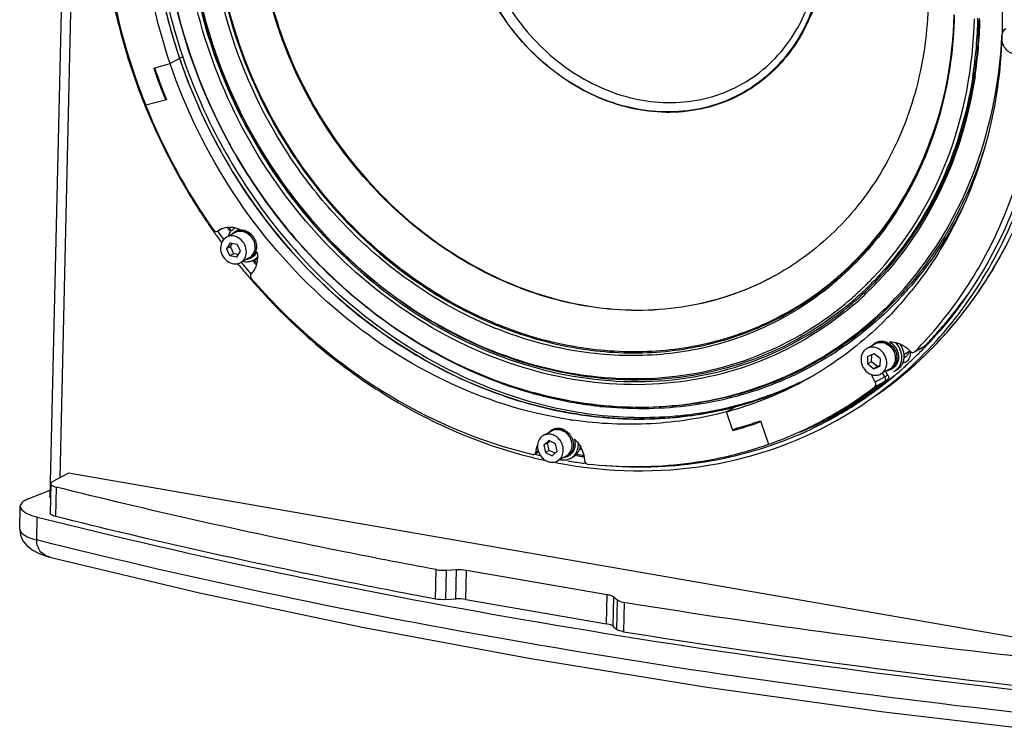
# Model space of a CAD drawing. Units: millimetres. Extents: x -1544 to 950, y -346 to 1569.
# Drawn here: x 283 to 571, y 864 to 1072 of the extents above; entities that cross this region are included whole.
import ezdxf

# ---------------------------------------------------------------- set-up
doc = ezdxf.new("R2010")
doc.units = ezdxf.units.MM
doc.header["$LTSCALE"] = 65.395
doc.layers.get('0').update_dxf_attribs({"linetype": 'CONTINUOUS'})
doc.layers.add('02___PRT_ALL_AXES', color=7, linetype='CONTINUOUS')

msp = doc.modelspace()

# ---------------------------------------------------------------- linework, layer by layer
at = {"color": 7, "linetype": 'Continuous'}
for p, q in [((303.96, 1470.53), (291.6, 932.98)), ((306.52, 1462.69), (294.46, 938.47)), ((330.45, 1061.65), (326.79, 1059.62)), ((321.98, 1058.33), (326.79, 1059.62)), ((325.7, 1049.06), (319.64, 1047.43)), ((325.46, 1048.99), (325.67, 1049.11)), ((325.68, 1049.11), (325.69, 1049.08)), ((325.69, 1049.08), (325.7, 1049.06)), ((341.98, 1011.37), (340.7, 1010.66)), ((342.06, 1011.41), (340.71, 1010.66)), ((339.27, 1010.82), (339.37, 1010.67)), ((340.62, 1010.61), (340.7, 1010.66)), ((340.69, 1010.58), (340.66, 1010.63)), ((340.7, 1010.66), (341.35, 1011.07)), ((345.77, 1010.24), (343.25, 1008.85)), ((344.33, 1007.22), (343.26, 1005.48)), ((344.4, 1006.12), (343.26, 1005.48)), ((343.26, 1005.48), (344.24, 1003.4)), ((344.33, 1007.22), (346.38, 1006.86)), ((344.4, 1006.12), (345.01, 1007.1)), ((345.39, 1004.03), (344.4, 1006.12)), ((347.36, 1004.77), (346.38, 1006.86)), ((345.39, 1004.03), (344.24, 1003.4)), ((346.29, 1003.04), (344.24, 1003.4)), ((346.76, 1003.79), (345.39, 1004.03)), ((346.29, 1003.04), (347.36, 1004.77)), ((349.89, 1002.8), (347.37, 1001.41)), ((346.61, 1001.07), (346.73, 1000.92)), ((351.32, 1002.19), (351.38, 1002.11)), ((349.67, 997.38), (349.71, 997.33)), ((503.99, 997.75), (503.79, 997.64)), ((533.14, 996.53), (533.02, 996.41)), ((533.32, 996.06), (533.5, 996.24)), ((540.84, 991.59), (540.78, 991.53)), ((422.39, 982.06), (422.24, 982.12)), ((533.16, 977.7), (530.64, 976.31)), ((548.29, 977.37), (544.62, 975.34)), ((547.2, 976.74), (544.63, 975.32)), ((547.37, 976.86), (547.2, 976.74)), ((547.2, 976.74), (547.37, 976.86)), ((548.12, 977.24), (547.38, 976.84)), ((547.57, 976.64), (547.43, 976.49)), ((547.92, 977.42), (548.06, 977.56)), ((548.27, 977.37), (548.13, 977.22)), ((530.89, 971.79), (530.94, 974)), ((532.74, 974.79), (530.94, 974)), ((532.04, 972.43), (532.08, 974.5)), ((534.5, 973.38), (532.74, 974.79)), ((541.45, 974.57), (542.92, 975.38)), ((544.45, 975.22), (544.62, 975.34)), ((532.04, 972.43), (530.89, 971.79)), ((530.89, 971.79), (532.64, 970.38)), ((533.79, 971.02), (532.04, 972.43)), ((532.64, 970.38), (534.45, 971.18)), ((533.79, 971.02), (532.64, 970.38)), ((534.45, 971.31), (533.79, 971.02)), ((534.5, 973.38), (534.45, 971.18)), ((536.77, 968.46), (533.1, 966.44)), ((537.27, 970.26), (534.75, 968.87)), ((532.99, 965.11), (536.65, 967.14)), ((536.63, 966.82), (536.79, 966.94)), ((432.93, 963.44), (433.29, 963.34)), ((433.33, 963), (433.25, 963.02)), ((433.38, 963.32), (433.29, 963.34)), ((493.27, 959.85), (489.6, 957.82)), ((491.46, 952.36), (489.6, 957.82)), ((521.72, 957.23), (521.81, 957.28)), ((521.81, 957.28), (521.89, 957.33)), ((522.38, 956.95), (522.13, 956.81)), ((524.4, 958.72), (524.56, 958.81)), ((499.55, 955.19), (501.88, 948.3)), ((438.51, 952.26), (435.99, 950.87)), ((492.6, 952.99), (491.46, 952.36)), ((436.07, 948.06), (437.56, 949.37)), ((437.22, 948.69), (436.07, 948.06)), ((436.07, 948.06), (436.56, 945.84)), ((437.22, 948.69), (437.84, 949.24)), ((437.7, 946.47), (437.22, 948.69)), ((439.53, 948.45), (437.56, 949.37)), ((440.01, 946.23), (439.53, 948.45)), ((434.59, 946.01), (433.44, 945.38)), ((434.48, 946.38), (433.84, 946.03)), ((437.7, 946.47), (436.56, 945.84)), ((436.56, 945.84), (438.52, 944.92)), ((439.39, 945.69), (437.7, 946.47)), ((440.01, 946.23), (438.52, 944.92)), ((439.67, 942.92), (440.04, 942.85)), ((442.62, 944.82), (440.1, 943.43)), ((448.28, 942.7), (447.92, 942.75)), ((297.01, 939.88), (292.3, 937.27)), ((593.84, 888.33), (297.01, 939.88)), ((291.86, 936.75), (291.66, 928.15)), ((285.27, 932.3), (291.64, 934.86)), ((293.4, 935.77), (293.21, 927.18)), ((282.77, 923.48), (282.93, 930.17)), ((287.76, 920.32), (287.91, 927.01)), ((282.77, 923.49), (282.77, 923.48)), ((291.97, 915.17), (291.95, 915.18)), ((404.38, 903.03), (404.58, 911.62)), ((407.44, 902.86), (407.64, 911.45)), ((407.64, 911.45), (410.54, 911.64)), ((410.35, 903.04), (410.54, 911.64)), ((413.29, 902.9), (413.49, 911.49)), ((413.49, 911.49), (454.64, 904.35)), ((407.44, 902.86), (410.35, 903.04)), ((413.29, 902.9), (454.44, 895.75)), ((454.44, 895.75), (454.64, 904.35)), ((456.38, 895.05), (456.58, 903.64)), ((457.58, 902.78), (457.39, 894.18)), ((459.65, 902.06), (459.45, 893.46))]:
    msp.add_line(p, q, dxfattribs=at)
for points in [[(282.77, 923.49), (282.99, 921.69), (283.66, 920.09), (284.8, 918.65), (286.42, 917.38), (288.43, 916.33), (290.79, 915.5), (291.95, 915.18)], [(291.97, 915.17), (335.41, 904.84), (382.97, 894.81), (432.32, 885.65), (483.27, 877.39), (535.63, 870.08), (586.23, 864.05)]]:
    msp.add_lwpolyline(points, dxfattribs=at)
for centre, radius, start, end in [((482.69, 1113.19), 161.76, 193.1894, 198.7689), ((433.2, 1075.85), 129.97, 351.2293, 358.6984), ((434.41, 1075.67), 129.17, 351.2347, 358.735), ((432.53, 1075.45), 131.21, 351.4575, 358.6973), ((485.81, 1114.78), 179.55, 196.9801, 197.2518), ((487.1, 1115.2), 180.9, 197.258, 201.8137), ((485.6, 1114.17), 164.82, 198.7683, 204.2784), ((483.91, 1113.34), 171.03, 198.763, 202.1017), ((483.88, 1113.31), 170.73, 198.7641, 202.0877), ((488.34, 1115.69), 182.23, 201.8093, 202.0252), ((488.53, 1115.76), 182.44, 202.0253, 202.6554), ((487.95, 1115.33), 181.5, 201.972, 215.1016), ((489.53, 1116.21), 183.53, 202.6631, 209.9165), ((487.05, 1114.85), 163.16, 207.6362, 209.1569), ((489.71, 1116.31), 183.74, 209.916, 210.9713), ((489.17, 1115.98), 183.11, 210.9701, 214.9102), ((490.53, 1116.65), 180.63, 215.564, 216.0027), ((490.57, 1116.67), 180.27, 215.6605, 215.9671), ((344.18, 1004.75), 7.07, 76.5241, 77.561), ((488.76, 1115.7), 182.61, 214.9126, 215.0541), ((488.7, 1115.66), 182.54, 215.11, 215.3605), ((488.51, 1115.53), 182.31, 215.3603, 216.395), ((488.19, 1115.35), 180.92, 215.3868, 216.3147), ((347.28, 1007.52), 3.11, 108.4953, 118.9101), ((347.3, 1007.45), 3.19, 98.7877, 108.455), ((347.31, 1007.39), 3.25, 97.2041, 98.8074), ((347.11, 1005.97), 4.5, 358.7333, 7.0334), ((347.24, 1006.03), 4.43, 358.7064, 4.5051), ((347.35, 1006.03), 4.31, 357.7336, 358.6825), ((457.79, 1064.9), 127.74, 327.9596, 333.3516), ((463.14, 1065.18), 89.96, 302.0123, 316.1296), ((486.63, 1114.06), 179.93, 218.9619, 220.4278), ((486.31, 1113.88), 178.53, 218.9981, 220.4366), ((488.6, 1115.14), 178.18, 219.4415, 219.9264), ((488.66, 1115.18), 177.85, 219.4777, 219.8309), ((486.26, 1113.74), 179.43, 220.4492, 220.7561), ((462.06, 1064.22), 97.33, 316.0451, 316.3612), ((461.03, 1062.91), 123.95, 324.6584, 327.9459), ((462.55, 1063.73), 96.63, 313.6599, 314.2943), ((463.14, 1063.76), 97.06, 313.3768, 314.0085), ((462.4, 1063.89), 96.85, 314.2944, 315.149), ((463.16, 1063.7), 97.46, 313.3856, 314.355), ((463.04, 1063.87), 97.2, 314.0084, 314.3496), ((462.95, 1063.96), 97.33, 314.3497, 314.8599), ((462.22, 1064.07), 97.11, 315.149, 316.0452), ((463, 1063.85), 97.68, 314.3548, 314.8632), ((462.77, 1064.14), 97.58, 314.8602, 316.0454), ((462.58, 1063.52), 98.27, 314.6528, 315.1582), ((462.82, 1064.03), 97.93, 314.8635, 316.0454), ((462.36, 1063.73), 98.57, 315.1587, 316.5229), ((463.25, 1062.81), 97.3, 309.3701, 313.6933), ((462.94, 1063.31), 96.06, 310.2713, 313.6623), ((463.53, 1063.34), 96.48, 310.0038, 313.3793), ((463.58, 1063.24), 96.83, 310.0246, 313.3879), ((462.73, 1063.36), 98.05, 313.6896, 314.653), ((463.37, 1063.28), 105.55, 317.2213, 318.7795), ((459.09, 1061.47), 108.72, 319.4415, 321.0147), ((462.18, 1061.11), 119.82, 319.8934, 324.6256), ((463.3, 1061.29), 121.15, 319.5804, 324.6634), ((463.97, 1064.03), 88.54, 299.392, 301.9543), ((464.09, 1062.67), 95.61, 308.5004, 309.01), ((463.95, 1062.84), 95.83, 309.0102, 310.0008), ((463.34, 1062.86), 95.46, 309.6885, 310.2681), ((464.01, 1062.74), 96.18, 309.0346, 310.0216), ((464.02, 1063.94), 88.44, 299.0721, 299.3915), ((463.94, 1063.83), 88.62, 299.1553, 299.474), ((463.51, 1063.45), 89.04, 299.5354, 299.8528), ((464.15, 1062.57), 95.96, 308.5266, 309.0344), ((463.73, 1062.24), 96.55, 308.8586, 309.3647), ((465.9, 1090.88), 117.2, 247.5182, 247.6895), ((465.78, 1090.61), 116.9, 247.6894, 248.1291), ((466.36, 1091.29), 116.81, 247.3773, 247.555), ((466.24, 1091.01), 116.5, 247.5549, 247.9964), ((466.32, 1091.09), 116.3, 247.5351, 247.9774), ((463.9, 1059.69), 117.59, 317.046, 319.8851), ((465.44, 1059.49), 118.35, 315.8913, 319.5716), ((464.81, 1058.85), 116.35, 315.5845, 317.0435), ((464.79, 1058.87), 116.38, 315.6845, 317.0434), ((534.75, 974.41), 3.71, 80.1484, 81.2818), ((534.68, 974.44), 3.66, 79.1013, 80.1479), ((534.66, 974.32), 3.78, 73.5478, 79.0771), ((534.73, 974.29), 3.82, 73.5762, 80.1168), ((466.78, 1058.2), 116.5, 310.9357, 315.8922), ((465.21, 1058.46), 115.79, 315.1975, 315.5836), ((463.46, 1057.84), 116.91, 316.0066, 316.4021), ((463.16, 1058.13), 117.33, 316.5056, 317.8606), ((541.29, 976.57), 2.71, 273.9195, 275.4788), ((541.29, 976.55), 2.69, 275.4802, 276.3045), ((541.3, 976.51), 2.64, 276.2805, 288.0722), ((540.4, 975.93), 2.57, 298.9604, 311.9153), ((539.54, 974.79), 3.8, 9.9367, 12.8141), ((539.62, 974.8), 3.72, 6.1499, 9.9412), ((464.14, 1057.17), 115.95, 313.3662, 314.4045), ((463.77, 1057.54), 116.48, 314.4049, 315.9056), ((535.71, 973.04), 3.19, 309.4505, 319.025), ((535.67, 973.08), 3.25, 319.0057, 320.724), ((464.77, 1056.48), 115.02, 310.7208, 312.508), ((541.28, 974.96), 2.69, 268.2992, 276.2302), ((540.42, 975.9), 2.53, 294.0776, 298.9207), ((540.77, 974.44), 2.46, 298.9579, 306.1375), ((464.49, 1056.79), 115.44, 312.5071, 312.809), ((464.37, 1056.92), 115.62, 312.809, 313.366), ((466.74, 1059.27), 102.89, 296.6051, 298.127), ((463.07, 1057.23), 102.88, 298.9354, 302.2782), ((540.85, 971.74), 9.39, 198.9887, 214.3587), ((468.03, 1056.76), 114.6, 304.6767, 310.931), ((543.61, 973.26), 9.4, 206.2133, 214.3612), ((465.31, 1055.86), 114.19, 308.2779, 310.7212), ((544.53, 973.77), 9.4, 206.209, 214.3599), ((535.77, 972.98), 3.11, 298.9553, 309.4113), ((467.99, 1057.09), 113.4, 307.7761, 308.5209), ((462.77, 1057.88), 103.6, 286.7247, 298.9083), ((466.29, 1060.3), 104.01, 285.0331, 296.5727), ((465.42, 1059.67), 103.88, 285.5965, 297.1574), ((465.73, 1058.95), 103.1, 292.5251, 297.1854), ((465.83, 1058.76), 102.89, 297.1876, 297.6774), ((467.17, 1056.21), 112.81, 303.8086, 307.4309), ((468.13, 1056.67), 112.74, 303.2775, 306.9016), ((468.28, 1056.71), 112.92, 303.1985, 306.8218), ((465.64, 1055.44), 113.67, 306.0207, 308.2768), ((467.11, 1056.29), 112.91, 305.8414, 307.4303), ((468, 1056.83), 112.95, 306.9009, 307.4302), ((468.11, 1056.94), 113.22, 306.8208, 307.2478), ((468.05, 1057.01), 113.3, 307.3495, 307.776), ((466.65, 1083.94), 125.45, 254.3874, 254.5558), ((465.3, 1060.04), 104.27, 285.6025, 292.5126), ((464.57, 1054.48), 112.55, 302.0035, 305.4002), ((467.45, 1055.8), 112.31, 300.4061, 303.8078), ((468.4, 1056.26), 112.25, 299.8707, 303.2764), ((464.38, 1054.75), 112.89, 305.3997, 307.4304), ((467.24, 1056.12), 112.7, 303.8075, 305.8415), ((465.82, 1055.2), 113.37, 304.668, 306.0202), ((465.97, 1054.92), 114.25, 304.6681, 306.0493), ((465.95, 1061.48), 105.25, 284.5049, 285.0454), ((465.08, 1060.79), 105.05, 285.0455, 285.609), ((468.57, 1056.26), 112.39, 299.8765, 303.1973), ((468.48, 1056.13), 112.61, 299.9007, 303.2958), ((466.01, 1054.91), 113.02, 301.2717, 304.6687), ((464.93, 1075.07), 116.4, 263.8574, 264.0694), ((464.58, 1062.87), 107.19, 277.6806, 285.0155), ((462.36, 1059.16), 104.94, 285.0451, 286.7378), ((464.8, 1054.12), 112.13, 298.933, 300.5383), ((468.6, 1056.23), 112.35, 296.7155, 298.2162), ((468.51, 1056.08), 112.56, 296.7858, 298.3831), ((466.22, 1054.58), 112.63, 298.1671, 299.76), ((464.79, 1054.13), 112.13, 300.5383, 301.0734), ((467.55, 1055.64), 112.12, 298.933, 299.468), ((468.65, 1056.14), 112.24, 298.316, 298.8489), ((468.56, 1055.99), 112.45, 298.3833, 298.9151), ((466.25, 1054.53), 112.57, 299.9088, 300.3394), ((464.79, 1054.13), 112.14, 301.0734, 301.4076), ((467.55, 1055.64), 112.12, 299.4677, 300.4045), ((468.46, 1056.15), 112.12, 298.933, 299.8693), ((468.68, 1056.08), 112.18, 298.8488, 299.7818), ((468.59, 1055.93), 112.39, 298.9151, 299.899), ((466.2, 1054.62), 112.67, 300.3395, 301.2701), ((464.76, 1054.18), 112.2, 301.4077, 302.0019), ((461.84, 1074.72), 120.61, 261.4104, 261.8469), ((463.19, 1057.56), 108.93, 285.0415, 289.5515), ((463.22, 1057.39), 108.46, 286.6653, 289.5643), ((465.87, 1055.32), 113.44, 288.6026, 298.1496), ((464.6, 1054.53), 112.58, 290.9331, 298.9221), ((468.33, 1056.46), 112.98, 292.1332, 295.0022), ((468.44, 1056.23), 112.73, 295.0029, 296.7857), ((440, 949.55), 3.1, 110.4038, 118.9229), ((440.02, 949.5), 3.15, 102.4349, 110.3809), ((440.03, 949.44), 3.21, 99.3332, 102.4427), ((439.45, 947.94), 4.89, 37.9951, 41.6593), ((439.58, 948.01), 4.82, 38.3577, 40.2087), ((439.44, 947.93), 4.89, 37.7737, 37.9962), ((439.57, 948.01), 4.82, 37.9963, 38.3579), ((463.02, 1058.07), 109.17, 285.0464, 286.6662), ((464.39, 1055.07), 113.16, 289.3515, 290.934), ((465.75, 1078.84), 137.27, 256.4449, 257.0465), ((467.25, 1075.8), 132.56, 260.6248, 261.5634), ((467.35, 1075.92), 132.32, 260.682, 261.4776), ((445.24, 948.78), 2.48, 298.9354, 305.5355), ((445.79, 949.1), 2.5, 286.9393, 290.8041), ((445.21, 948.82), 2.53, 305.5743, 317.9903), ((465.06, 1057.83), 116.08, 276.8116, 288.5843), ((465.89, 1078.65), 138.23, 256.0729, 257.6138), ((465.03, 1074.3), 133.8, 259.2362, 263.0287), ((464.96, 1074.84), 133.19, 260.5697, 260.873), ((464.79, 1073.74), 132.08, 260.871, 262.6616), ((464.23, 1068.09), 126.4, 264.8493, 270.9723), ((464.27, 1063.9), 122.21, 270.9885, 274.8577), ((464.42, 1061.99), 120.29, 274.864, 276.8797), ((292.02, 933.09), 0.439, 173.0908, 178.7879), ((613.41, 1084.02), 239.02, 228.9943, 229.3128), ((863.48, 3426.63), 2556.66, 260.91193, 263.73385), ((613.21, 1075.42), 239.02, 228.9943, 229.3128), ((863.28, 3418.03), 2556.66, 260.91193, 263.73385)]:
    msp.add_arc(centre, radius, start, end, dxfattribs=at)
for points, knots in [([(375.77, 1215.18), (369.98, 1211.75), (358.99, 1203.66), (345.05, 1188.47), (333.99, 1170.62), (323.36, 1143.65), (318.86, 1105.9), (324.58, 1075.75), (329.54, 1061.14)], [0, 0, 0, 0, 0.116458, 0.23428, 0.354456, 0.477665, 0.733208, 1, 1, 1, 1]), ([(322.06, 1115.13), (321.96, 1110.67), (322.37, 1092.56), (326.07, 1074.56), (330.45, 1061.65)], [0, 0, 0, 0, 0.246444, 1, 1, 1, 1]), ([(326.79, 1059.62), (325.3, 1064.01), (320.17, 1081.51), (318.05, 1099.92), (318.4, 1113.51)], [0, 0, 0, 0, 0.254055, 1, 1, 1, 1]), ([(342.51, 1039.16), (336.43, 1050.78), (327.13, 1075.28), (324.12, 1101.36), (324.37, 1114.16)], [0, 0, 0, 0, 0.505792, 1, 1, 1, 1]), ([(324.53, 1114.16), (324.15, 1097.63), (329.28, 1063.88), (348.45, 1025.87), (370.26, 1000.09), (395.16, 978.75), (417.52, 967.68), (432.93, 963.44)], [0, 0, 0, 0, 0.250023, 0.505462, 0.632877, 0.758417, 1, 1, 1, 1]), ([(524.3, 987.06), (515.92, 980.3), (496.53, 969.48), (463.34, 963.91), (429.03, 969.25), (396.48, 984.8), (368.25, 1009.13), (346.52, 1040.25), (332.98, 1075.62), (330.11, 1100.69), (330.4, 1112.99)], [0, 0, 0, 0, 0.113579, 0.228862, 0.348651, 0.474076, 0.6044, 0.737439, 0.870263, 1, 1, 1, 1]), ([(331.44, 1113.13), (331.16, 1100.92), (334, 1076.03), (347.41, 1040.91), (368.95, 1009.99), (396.93, 985.78), (429.21, 970.25), (463.26, 964.83), (496.24, 970.21), (515.55, 980.84), (523.92, 987.5)], [0, 0, 0, 0, 0.129708, 0.2625, 0.395521, 0.525851, 0.651305, 0.771135, 0.886443, 1, 1, 1, 1]), ([(523.61, 987.85), (515.27, 981.22), (496.03, 970.63), (463.17, 965.29), (429.24, 970.7), (397.09, 986.18), (369.21, 1010.31), (347.76, 1041.11), (334.4, 1076.1), (331.58, 1100.89), (331.86, 1113.05)], [0, 0, 0, 0, 0.113555, 0.228865, 0.348698, 0.474155, 0.604485, 0.737504, 0.870295, 1, 1, 1, 1]), ([(332.02, 1112.7), (331.73, 1100.51), (334.59, 1075.65), (348.09, 1040.61), (369.73, 1009.84), (397.82, 985.86), (430.16, 970.67), (464.2, 965.69), (497.02, 971.59), (516.08, 982.58), (524.3, 989.4)], [0, 0, 0, 0, 0.12981, 0.26271, 0.395794, 0.526104, 0.651453, 0.77114, 0.886363, 1, 1, 1, 1]), ([(518.3, 1093.72), (518.13, 1086.55), (515.31, 1072.49), (503.09, 1055.18), (484.68, 1045.32), (463.44, 1044.73), (442.95, 1053.01), (426.05, 1068.56), (414.96, 1089.04), (412.43, 1104.51), (412.6, 1112.08)], [0, 0, 0, 0, 0.124974, 0.242764, 0.357588, 0.475713, 0.601136, 0.733329, 0.868107, 1, 1, 1, 1]), ([(415.6, 1112.12), (415.43, 1104.87), (417.85, 1090.05), (428.47, 1070.43), (444.67, 1055.53), (464.3, 1047.6), (484.64, 1048.17), (502.28, 1057.61), (513.99, 1074.19), (516.69, 1087.67), (516.85, 1094.54)], [0, 0, 0, 0, 0.131893, 0.266671, 0.398864, 0.524287, 0.642412, 0.757236, 0.875026, 1, 1, 1, 1]), ([(421.08, 982.59), (408.91, 987.63), (391.62, 998.48), (372.55, 1017.48), (356.07, 1039.52), (341.75, 1070.95), (337.99, 1098.34), (338.3, 1111.77)], [0, 0, 0, 0, 0.243842, 0.369784, 0.497128, 0.751502, 1, 1, 1, 1]), ([(339.29, 1111.95), (338.98, 1098.62), (342.71, 1071.4), (356.91, 1040.16), (373.26, 1018.24), (392.18, 999.33), (409.34, 988.51), (421.43, 983.47)], [0, 0, 0, 0, 0.248469, 0.502816, 0.630155, 0.756104, 1, 1, 1, 1]), ([(421.88, 983.62), (409.78, 988.62), (392.6, 999.4), (373.64, 1018.28), (357.26, 1040.18), (343.03, 1071.41), (339.29, 1098.64), (339.6, 1111.98)], [0, 0, 0, 0, 0.243836, 0.369777, 0.497121, 0.751498, 1, 1, 1, 1]), ([(503.79, 997.64), (496.32, 993.51), (479.73, 987.56), (452.96, 986.74), (426.15, 993.85), (392.68, 1013.17), (360.77, 1052.31), (351.47, 1092.08), (351.91, 1111.57)], [0, 0, 0, 0, 0.113684, 0.230284, 0.351715, 0.478378, 0.740271, 1, 1, 1, 1]), ([(352.11, 1111.68), (351.66, 1092.21), (360.95, 1052.48), (392.79, 1013.36), (426.2, 994.02), (452.98, 986.88), (479.72, 987.64), (496.32, 993.54), (503.79, 997.64)], [0, 0, 0, 0, 0.259697, 0.521579, 0.648251, 0.769701, 0.886316, 1, 1, 1, 1]), ([(518.04, 1093.7), (517.88, 1086.55), (515.06, 1072.52), (502.88, 1055.27), (484.52, 1045.44), (463.35, 1044.85), (442.92, 1053.1), (426.07, 1068.61), (415.01, 1089.03), (412.49, 1104.45), (412.66, 1112)], [0, 0, 0, 0, 0.124974, 0.242764, 0.357588, 0.475713, 0.601136, 0.733329, 0.868107, 1, 1, 1, 1]), ([(306.6, 1106.4), (306.74, 1102.72), (307.78, 1087.83), (310.81, 1073.09), (314.09, 1062.35)], [0, 0, 0, 0, 0.247425, 1, 1, 1, 1]), ([(307.06, 1106.38), (307.21, 1101.4), (308.76, 1081.3), (313.96, 1061.5), (319.64, 1047.43)], [0, 0, 0, 0, 0.246879, 1, 1, 1, 1]), ([(567.1, 1103.3), (569.13, 1093.35), (571.27, 1073.3), (568.33, 1043.7), (559.34, 1016.33), (549.39, 1000.22), (543.6, 993.07)], [0, 0, 0, 0, 0.262205, 0.516682, 0.762399, 1, 1, 1, 1]), ([(548.58, 1077.42), (548.39, 1069.07), (546.19, 1052.64), (537.2, 1029.93), (523.06, 1010.91), (510.63, 1001.45), (503.99, 997.75)], [0, 0, 0, 0, 0.263003, 0.516054, 0.760532, 1, 1, 1, 1]), ([(556.22, 1073.92), (556.01, 1064.77), (553.62, 1046.77), (543.89, 1021.85), (528.56, 1000.9), (515.07, 990.37), (507.83, 986.22)], [0, 0, 0, 0, 0.262915, 0.515998, 0.760551, 1, 1, 1, 1]), ([(556.11, 1073.93), (555.76, 1060.62), (550.88, 1034.56), (536.73, 1011.92), (527.99, 1002.84)], [0, 0, 0, 0, 0.513676, 1, 1, 1, 1]), ([(532.5, 997.05), (541.75, 1006.75), (556.68, 1030.88), (561.76, 1058.6), (562.09, 1072.75)], [0, 0, 0, 0, 0.486305, 1, 1, 1, 1]), ([(537.87, 1014.7), (543.63, 1023.12), (552.71, 1042.33), (555.94, 1063.25), (556.22, 1073.92)], [0, 0, 0, 0, 0.488838, 1, 1, 1, 1]), ([(533.23, 962.52), (541.35, 968.14), (556.37, 981.73), (573.27, 1007.37), (583.99, 1037.1), (586.67, 1058.35), (586.93, 1069.14)], [0, 0, 0, 0, 0.239749, 0.4849, 0.73802, 1, 1, 1, 1]), ([(571.21, 1069.89), (570.87, 1069.59), (570.3, 1068.8), (569.96, 1067.37), (570.13, 1065.85), (570.78, 1064.42), (571.83, 1063.27), (573.15, 1062.55), (574.58, 1062.35), (575.48, 1062.62), (575.87, 1062.83)], [0, 0, 0, 0, 0.117026, 0.240678, 0.371073, 0.505013, 0.637723, 0.764965, 0.885035, 1, 1, 1, 1]), ([(540.08, 992.21), (549.15, 1002.1), (563.89, 1026.19), (569.46, 1053.72), (570.17, 1067.82)], [0, 0, 0, 0, 0.487167, 1, 1, 1, 1]), ([(329.54, 1061.14), (335.46, 1043.69), (348.91, 1018.82), (373.85, 991.9), (395.36, 975.51), (418.88, 963.59), (443.53, 956.6), (468.38, 954.84), (484.6, 957.26), (492.35, 959.34)], [0, 0, 0, 0, 0.263077, 0.393831, 0.522092, 0.646973, 0.768055, 0.885483, 1, 1, 1, 1]), ([(330.45, 1061.65), (336.35, 1044.29), (349.7, 1019.54), (374.45, 992.7), (395.81, 976.32), (419.17, 964.35), (443.68, 957.25), (468.4, 955.32), (484.58, 957.59), (492.31, 959.59)], [0, 0, 0, 0, 0.262959, 0.393673, 0.521924, 0.646829, 0.767961, 0.885445, 1, 1, 1, 1]), ([(533.2, 962.55), (540.56, 967.9), (554.18, 980.56), (569.85, 1004), (580.35, 1031.01), (583.57, 1050.36), (584.27, 1060.23)], [0, 0, 0, 0, 0.240296, 0.485774, 0.738694, 1, 1, 1, 1]), ([(583.27, 1061.4), (582.28, 1046.11), (575.91, 1016.33), (559.94, 990.22), (550.16, 979.41)], [0, 0, 0, 0, 0.512406, 1, 1, 1, 1]), ([(443.82, 955.46), (430.98, 957.4), (405.23, 965.67), (371.31, 988.78), (343.85, 1020.72), (331.32, 1046.27), (326.79, 1059.62)], [0, 0, 0, 0, 0.23757, 0.486041, 0.742059, 1, 1, 1, 1]), ([(544.62, 975.34), (549.88, 980.64), (559.5, 992.41), (574.37, 1019.64), (579.91, 1043.02), (581.14, 1058.78)], [0, 0, 0, 0, 0.241541, 0.488369, 1, 1, 1, 1]), ([(561.65, 1056.03), (559.9, 1044.8), (553.45, 1023.13), (540.68, 1004.38), (533.14, 996.53)], [0, 0, 0, 0, 0.51075, 1, 1, 1, 1]), ([(533.5, 996.24), (541.06, 1004.13), (553.87, 1022.96), (560.33, 1044.71), (562.07, 1055.99)], [0, 0, 0, 0, 0.489242, 1, 1, 1, 1]), ([(562.28, 1055.96), (560.57, 1044.65), (554.18, 1022.81), (541.43, 1003.86), (533.89, 995.91)], [0, 0, 0, 0, 0.510763, 1, 1, 1, 1]), ([(478.91, 956.64), (472.01, 955.71), (457.83, 955.17), (429.13, 959.35), (394.1, 974.45), (358.9, 1005.15), (341.85, 1031.99), (335.35, 1046.4)], [0, 0, 0, 0, 0.11566, 0.23415, 0.479974, 0.737192, 1, 1, 1, 1]), ([(432.89, 963.12), (414.66, 968.22), (379.47, 987.29), (354.23, 1018.03), (344.57, 1035.35)], [0, 0, 0, 0, 0.488222, 1, 1, 1, 1]), ([(564.94, 1034.7), (562.41, 1026.71), (555.79, 1011.4), (545.97, 997.9), (540.44, 991.92)], [0, 0, 0, 0, 0.50716, 1, 1, 1, 1]), ([(558.84, 1017.97), (557.75, 1015.76), (553.2, 1007.18), (547.54, 999.18), (542.76, 993.72)], [0, 0, 0, 0, 0.25331, 1, 1, 1, 1]), ([(507.54, 986.68), (513.53, 990.07), (524.83, 998.32), (533.93, 1008.94), (537.87, 1014.7)], [0, 0, 0, 0, 0.496342, 1, 1, 1, 1]), ([(341.35, 1011.08), (341.99, 1011.43), (343.44, 1011.9), (344.96, 1011.81), (345.7, 1011.65)], [0, 0, 0, 0, 0.491498, 1, 1, 1, 1]), ([(339.46, 1010.97), (339.59, 1010.78), (339.96, 1010.48), (340.44, 1010.51), (340.62, 1010.61)], [0, 0, 0, 0, 0.526378, 1, 1, 1, 1]), ([(343.25, 1008.85), (342.74, 1008.56), (341.84, 1007.64), (341.55, 1006.41), (341.53, 1005.78)], [0, 0, 0, 0, 0.483375, 1, 1, 1, 1]), ([(349.09, 1004.47), (349.1, 1005.22), (348.74, 1006.75), (347.31, 1008.52), (345.57, 1009.28), (344.18, 1009.23), (343.54, 1009.01), (343.25, 1008.85)], [0, 0, 0, 0, 0.260299, 0.522767, 0.769213, 0.886067, 1, 1, 1, 1]), ([(348.27, 1010.54), (347.85, 1010.64), (346.98, 1010.71), (346.14, 1010.44), (345.77, 1010.24)], [0, 0, 0, 0, 0.506511, 1, 1, 1, 1]), ([(346.9, 1010.61), (347.03, 1010.62), (347.53, 1010.66), (348.05, 1010.58), (348.41, 1010.46)], [0, 0, 0, 0, 0.24531, 1, 1, 1, 1]), ([(351.65, 1006.38), (351.58, 1007.32), (350.83, 1009.18), (349.17, 1010.31), (348.27, 1010.54)], [0, 0, 0, 0, 0.507258, 1, 1, 1, 1]), ([(348.41, 1010.46), (349.23, 1010.2), (350.74, 1009.1), (351.47, 1007.4), (351.57, 1006.52)], [0, 0, 0, 0, 0.491734, 1, 1, 1, 1]), ([(341.53, 1005.78), (341.52, 1005.04), (341.88, 1003.51), (343.31, 1001.73), (345.05, 1000.98), (346.44, 1001.02), (347.08, 1001.25), (347.37, 1001.41)], [0, 0, 0, 0, 0.260299, 0.522767, 0.769213, 0.886067, 1, 1, 1, 1]), ([(351.61, 1005.87), (351.59, 1005.24), (351.3, 1004.01), (350.4, 1003.09), (349.89, 1002.8)], [0, 0, 0, 0, 0.516625, 1, 1, 1, 1]), ([(349.89, 1002.8), (350.41, 1003.09), (351.32, 1004), (351.64, 1005.24), (351.66, 1005.86)], [0, 0, 0, 0, 0.488241, 1, 1, 1, 1]), ([(347.37, 1001.41), (347.88, 1001.69), (348.78, 1002.61), (349.07, 1003.85), (349.09, 1004.47)], [0, 0, 0, 0, 0.483375, 1, 1, 1, 1]), ([(352.32, 1002.75), (352.29, 1001.89), (351.97, 1000.2), (351.05, 998.74), (350.48, 998.15)], [0, 0, 0, 0, 0.513473, 1, 1, 1, 1]), ([(350.33, 997.91), (350.21, 997.65), (350.25, 997.2), (350.47, 996.87), (350.53, 996.8)], [0, 0, 0, 0, 0.737339, 1, 1, 1, 1]), ([(350.34, 996.6), (361.3, 983.89), (386.37, 961.86), (417.02, 948.34), (432.62, 944.48)], [0, 0, 0, 0, 0.511044, 1, 1, 1, 1]), ([(350.53, 996.8), (361.5, 984.13), (386.6, 962.25), (417.3, 949), (432.88, 945.31)], [0, 0, 0, 0, 0.511248, 1, 1, 1, 1]), ([(432.93, 963.44), (442.61, 960.78), (462.38, 957.84), (491.8, 961.38), (518.66, 972.81), (533.61, 985.16), (540.08, 992.21)], [0, 0, 0, 0, 0.258353, 0.508277, 0.753748, 1, 1, 1, 1]), ([(540.44, 991.92), (533.96, 984.9), (519, 972.61), (492.16, 961.25), (462.78, 957.74), (443.04, 960.67), (433.38, 963.32)], [0, 0, 0, 0, 0.24622, 0.491708, 0.741654, 1, 1, 1, 1]), ([(540.78, 991.53), (535.32, 985.64), (523.04, 975.12), (501.39, 964.13), (477.55, 958.49), (461.1, 958.44), (452.9, 959.29)], [0, 0, 0, 0, 0.24837, 0.495411, 0.744867, 1, 1, 1, 1]), ([(541.69, 990.78), (539.97, 988.77), (532.88, 981.07), (524.64, 974.43), (518.02, 970.25)], [0, 0, 0, 0, 0.25211, 1, 1, 1, 1]), ([(507.4, 985.97), (501.23, 982.48), (487.9, 976.91), (466.31, 973.48), (443.99, 975.01), (429.47, 979.23), (422.39, 982.06)], [0, 0, 0, 0, 0.242147, 0.487771, 0.739815, 1, 1, 1, 1]), ([(422.59, 982.99), (429.62, 980.16), (444.04, 975.91), (466.21, 974.27), (487.68, 977.57), (500.96, 983.01), (507.11, 986.44)], [0, 0, 0, 0, 0.260222, 0.512304, 0.757929, 1, 1, 1, 1]), ([(506.99, 986.64), (500.85, 983.23), (487.6, 977.82), (466.19, 974.56), (444.09, 976.2), (429.71, 980.44), (422.71, 983.28)], [0, 0, 0, 0, 0.242062, 0.487692, 0.739779, 1, 1, 1, 1]), ([(532.79, 976.65), (532.42, 976.71), (531.67, 976.73), (530.95, 976.48), (530.64, 976.31)], [0, 0, 0, 0, 0.5076, 1, 1, 1, 1]), ([(534.75, 968.87), (535.08, 969.05), (535.7, 969.57), (536.3, 970.63), (536.53, 971.88), (536.34, 973.63), (535.42, 975.24), (534.01, 976.29), (533.2, 976.58), (532.79, 976.65)], [0, 0, 0, 0, 0.113936, 0.231757, 0.355578, 0.485058, 0.747921, 0.876864, 1, 1, 1, 1]), ([(535.31, 978.07), (534.94, 978.12), (534.19, 978.13), (533.48, 977.88), (533.16, 977.7)], [0, 0, 0, 0, 0.505014, 1, 1, 1, 1]), ([(533.16, 977.7), (533.48, 977.88), (534.19, 978.12), (534.94, 978.11), (535.31, 978.04)], [0, 0, 0, 0, 0.492399, 1, 1, 1, 1]), ([(535.73, 977.94), (536.4, 977.74), (537.68, 976.95), (538.67, 975.37), (539, 973.94), (539, 972.87), (538.74, 971.86), (538.39, 971.28), (538.18, 971.03)], [0, 0, 0, 0, 0.248638, 0.508581, 0.637945, 0.763516, 0.884156, 1, 1, 1, 1]), ([(537.27, 970.26), (537.6, 970.45), (538.21, 970.94), (538.82, 971.95), (539.09, 973.14), (539.02, 974.38), (538.6, 975.59), (537.68, 976.98), (536.59, 977.73), (535.81, 977.96)], [0, 0, 0, 0, 0.116706, 0.235922, 0.359288, 0.48695, 0.617514, 0.748561, 1, 1, 1, 1]), ([(537.25, 978.22), (537.5, 978.23), (538.53, 978.23), (539.55, 977.99), (540.26, 977.7)], [0, 0, 0, 0, 0.244718, 1, 1, 1, 1]), ([(540.26, 977.7), (540.55, 977.58), (541.71, 977.03), (542.73, 976.19), (543.37, 975.47)], [0, 0, 0, 0, 0.244665, 1, 1, 1, 1]), ([(530.64, 976.31), (530.3, 976.12), (529.69, 975.61), (529.09, 974.55), (528.86, 973.3), (529.05, 971.55), (529.97, 969.94), (531.38, 968.89), (532.19, 968.6), (532.6, 968.53)], [0, 0, 0, 0, 0.113936, 0.231757, 0.355578, 0.485058, 0.747921, 0.876864, 1, 1, 1, 1]), ([(543.32, 975.2), (543.35, 974.93), (543.36, 973.92), (542.82, 972.89), (542.22, 972.45)], [0, 0, 0, 0, 0.268894, 1, 1, 1, 1]), ([(543.61, 975.27), (543.68, 975.23), (543.94, 975.1), (544.27, 975.11), (544.45, 975.22)], [0, 0, 0, 0, 0.267854, 1, 1, 1, 1]), ([(532.6, 968.53), (532.97, 968.47), (533.72, 968.45), (534.43, 968.69), (534.75, 968.87)], [0, 0, 0, 0, 0.5076, 1, 1, 1, 1]), ([(536.77, 968.46), (536.91, 968.26), (537.06, 967.76), (536.83, 967.28), (536.65, 967.14)], [0, 0, 0, 0, 0.526459, 1, 1, 1, 1]), ([(532.99, 965.11), (533.17, 965.25), (533.4, 965.74), (533.24, 966.23), (533.1, 966.44)], [0, 0, 0, 0, 0.473541, 1, 1, 1, 1]), ([(535.85, 967.96), (535.99, 967.75), (536.15, 967.26), (535.92, 966.77), (535.74, 966.63)], [0, 0, 0, 0, 0.526459, 1, 1, 1, 1]), ([(452.47, 959.34), (450.87, 959.51), (444.42, 960.34), (438.05, 961.7), (433.33, 963)], [0, 0, 0, 0, 0.24782, 1, 1, 1, 1]), ([(448.79, 941.49), (463.18, 939.73), (492.47, 941), (519.34, 952.92), (530.96, 960.96)], [0, 0, 0, 0, 0.506484, 1, 1, 1, 1]), ([(489.6, 957.82), (482.41, 955.89), (467.42, 953.52), (452.27, 954.24), (444.73, 955.32)], [0, 0, 0, 0, 0.494309, 1, 1, 1, 1]), ([(435.99, 950.87), (435.52, 950.61), (434.7, 949.81), (434.16, 948.15), (434.35, 946.34), (434.93, 945.23), (435.31, 944.74)], [0, 0, 0, 0, 0.229778, 0.473104, 0.732711, 1, 1, 1, 1]), ([(440.78, 949.55), (440.48, 949.93), (439.79, 950.59), (438.53, 951.2), (437.19, 951.33), (436.35, 951.07), (435.99, 950.87)], [0, 0, 0, 0, 0.267768, 0.52401, 0.76664, 1, 1, 1, 1]), ([(443.25, 951.12), (442.96, 951.47), (442.26, 952.08), (441.02, 952.63), (439.7, 952.73), (438.87, 952.46), (438.51, 952.26)], [0, 0, 0, 0, 0.263189, 0.517345, 0.76177, 1, 1, 1, 1]), ([(439.51, 952.61), (440.14, 952.71), (441.53, 952.52), (442.64, 951.7), (443.1, 951.19)], [0, 0, 0, 0, 0.480711, 1, 1, 1, 1]), ([(442.62, 944.82), (443.1, 945.08), (443.94, 945.89), (444.49, 947.57), (444.32, 949.39), (443.75, 950.49), (443.37, 950.97)], [0, 0, 0, 0, 0.234885, 0.479556, 0.7367, 1, 1, 1, 1]), ([(443.31, 950.93), (443.69, 950.44), (444.26, 949.34), (444.44, 947.53), (443.9, 945.87), (443.08, 945.08), (442.62, 944.82)], [0, 0, 0, 0, 0.267328, 0.526892, 0.770193, 1, 1, 1, 1]), ([(440.1, 943.43), (440.56, 943.68), (441.39, 944.48), (441.92, 946.15), (441.73, 947.96), (441.16, 949.07), (440.78, 949.55)], [0, 0, 0, 0, 0.229778, 0.473104, 0.732711, 1, 1, 1, 1]), ([(448.94, 942.52), (457.92, 941.53), (475.94, 941.43), (493.55, 945.38), (501.88, 948.3)], [0, 0, 0, 0, 0.505662, 1, 1, 1, 1]), ([(446.78, 947.71), (446.96, 947.39), (447.62, 946.1), (447.97, 944.65), (448.02, 943.56)], [0, 0, 0, 0, 0.253706, 1, 1, 1, 1]), ([(435.31, 944.74), (435.6, 944.36), (436.29, 943.7), (437.55, 943.1), (438.89, 942.97), (439.73, 943.22), (440.1, 943.43)], [0, 0, 0, 0, 0.267768, 0.52401, 0.76664, 1, 1, 1, 1]), ([(448.02, 943.56), (448.03, 943.31), (448.23, 942.82), (448.7, 942.55), (448.94, 942.52)], [0, 0, 0, 0, 0.512219, 1, 1, 1, 1]), ([(291.86, 936.75), (291.86, 936.65), (292.16, 936.04), (292.88, 935.9), (293.4, 935.77)], [0, 0, 0, 0, 0.152058, 1, 1, 1, 1]), ([(404.58, 911.62), (394.97, 913.42), (357.74, 920.65), (320.71, 928.93), (293.4, 935.77)], [0, 0, 0, 0, 0.257897, 1, 1, 1, 1]), ([(285.27, 932.3), (284.93, 932.16), (283.99, 931.74), (282.94, 930.88), (282.93, 930.17)], [0, 0, 0, 0, 0.341529, 1, 1, 1, 1]), ([(291.59, 932.98), (291.59, 933), (291.58, 933.04), (291.58, 933.08), (291.58, 933.1)], [0, 0, 0, 0, 0.504365, 1, 1, 1, 1]), ([(291.7, 932.77), (291.67, 932.8), (291.63, 932.87), (291.6, 932.94), (291.59, 932.98)], [0, 0, 0, 0, 0.522542, 1, 1, 1, 1]), ([(282.93, 930.17), (282.91, 929.45), (284.77, 927.82), (286.63, 927.33), (287.91, 927.01)], [0, 0, 0, 0, 0.352495, 1, 1, 1, 1]), ([(293.21, 927.18), (292.99, 927.23), (292.44, 927.4), (291.65, 927.76), (291.66, 928.15)], [0, 0, 0, 0, 0.367038, 1, 1, 1, 1]), ([(287.91, 927.01), (334.83, 915.16), (433.93, 894.67), (534.14, 880.85), (586.53, 875.16)], [0, 0, 0, 0, 0.478709, 1, 1, 1, 1]), ([(404.38, 903.03), (394.77, 904.82), (357.54, 912.05), (320.51, 920.33), (293.21, 927.18)], [0, 0, 0, 0, 0.257897, 1, 1, 1, 1]), ([(282.77, 923.48), (282.76, 922.77), (284.61, 921.13), (286.48, 920.65), (287.76, 920.32)], [0, 0, 0, 0, 0.35242, 1, 1, 1, 1]), ([(291.95, 915.18), (290.86, 915.46), (288.5, 916.48), (287.73, 919.07), (287.76, 920.32)], [0, 0, 0, 0, 0.472373, 1, 1, 1, 1]), ([(586.37, 868.47), (533.99, 874.17), (433.78, 887.99), (334.68, 908.47), (287.76, 920.32)], [0, 0, 0, 0, 0.521291, 1, 1, 1, 1]), ([(454.64, 904.35), (454.85, 904.31), (455.52, 904.17), (456.22, 903.96), (456.58, 903.64)], [0, 0, 0, 0, 0.313855, 1, 1, 1, 1]), ([(457.58, 902.78), (457.69, 902.69), (458.32, 902.31), (459.05, 902.15), (459.65, 902.06)], [0, 0, 0, 0, 0.181663, 1, 1, 1, 1]), ([(456.38, 895.05), (456.29, 895.13), (455.69, 895.5), (455, 895.66), (454.44, 895.75)], [0, 0, 0, 0, 0.182632, 1, 1, 1, 1]), ([(459.45, 893.46), (459.22, 893.5), (458.51, 893.64), (457.77, 893.85), (457.39, 894.18)], [0, 0, 0, 0, 0.314138, 1, 1, 1, 1])]:
    msp.add_open_spline(points, degree=3, knots=knots, dxfattribs=at)
for points in [[(345.82, 1011.62), (346.28, 1011.51), (346.72, 1011.36), (347.14, 1011.17)], [(352.18, 1004.61), (352.29, 1004), (352.34, 1003.37), (352.32, 1002.75)], [(350.48, 998.15), (350.42, 998.08), (350.36, 998), (350.35, 997.91)], [(542.7, 974.77), (542.55, 974.48), (542.35, 974.23), (542.11, 974.01)], [(543.03, 975.8), (542.98, 975.44), (542.87, 975.09), (542.7, 974.77)], [(543.37, 975.47), (543.44, 975.4), (543.52, 975.31), (543.61, 975.29)], [(541.96, 972.28), (541.69, 972.13), (541.38, 972.03), (541.07, 971.99)], [(541.57, 972.29), (541.79, 972.32), (542.01, 972.37), (542.22, 972.45)], [(433.84, 946.03), (433.9, 946.67), (434.04, 947.31), (434.26, 947.92)], [(444.98, 949.93), (445.69, 949.29), (446.3, 948.54), (446.78, 947.71)], [(432.88, 945.31), (433.06, 945.26), (433.28, 945.29), (433.44, 945.38)], [(433.44, 945.38), (433.58, 945.46), (433.7, 945.59), (433.77, 945.74)], [(433.77, 945.74), (433.81, 945.83), (433.84, 945.93), (433.82, 946.02)], [(292.3, 937.27), (292.1, 937.16), (291.86, 936.98), (291.86, 936.75)], [(404.58, 911.62), (405.58, 911.43), (406.62, 911.39), (407.64, 911.45)], [(410.54, 911.64), (411.53, 911.7), (412.52, 911.66), (413.49, 911.49)], [(407.44, 902.86), (406.42, 902.79), (405.39, 902.84), (404.38, 903.03)], [(413.29, 902.9), (412.33, 903.07), (411.33, 903.11), (410.35, 903.04)]]:
    msp.add_open_spline(points, degree=3, dxfattribs=at)
at = {"layer": '02___PRT_ALL_AXES', "color": 7, "linetype": 'Continuous'}
for p, q in [((345.88, 1010.59), (346.34, 1010.84)), ((350.24, 1002.71), (350.69, 1002.96)), ((351.18, 1002.09), (351.87, 1002.47)), ((537.62, 970.17), (538.08, 970.42)), ((538.56, 969.55), (539.25, 969.93)), ((442.97, 944.73), (443.43, 944.98)), ((443.91, 944.11), (444.6, 944.49))]:
    msp.add_line(p, q, dxfattribs=at)
for centre, radius, start, end in [((347.94, 1007.95), 3.3, 104.0706, 118.8859), ((349.93, 1005.97), 4.01, 298.9388, 306.5568), ((439.54, 947.98), 5.26, 29.3267, 37.9802)]:
    msp.add_arc(centre, radius, start, end, dxfattribs=at)
for points, knots in [([(343.86, 1009.18), (344.01, 1009.69), (344.48, 1010.63), (345.26, 1011.35), (345.69, 1011.62)], [0, 0, 0, 0, 0.509467, 1, 1, 1, 1]), ([(344.92, 1009.78), (344.99, 1009.86), (345.27, 1010.18), (345.61, 1010.43), (345.88, 1010.59)], [0, 0, 0, 0, 0.252687, 1, 1, 1, 1]), ([(345.88, 1010.59), (346.11, 1010.71), (346.61, 1010.92), (347.15, 1010.99), (347.41, 1011)], [0, 0, 0, 0, 0.496178, 1, 1, 1, 1]), ([(347.41, 1011), (347.71, 1011.01), (348.31, 1010.95), (349.48, 1010.56), (350.53, 1009.78), (351.31, 1008.75), (351.89, 1007.58), (352.07, 1006.59), (352.06, 1005.95)], [0, 0, 0, 0, 0.115979, 0.236049, 0.486521, 0.616152, 0.746241, 1, 1, 1, 1]), ([(352.06, 1005.95), (352.06, 1005.89), (352.05, 1005.66), (352.02, 1005.43), (351.99, 1005.26)], [0, 0, 0, 0, 0.25228, 1, 1, 1, 1]), ([(350.24, 1002.71), (350.14, 1002.66), (349.76, 1002.47), (349.34, 1002.36), (349.02, 1002.32)], [0, 0, 0, 0, 0.249002, 1, 1, 1, 1]), ([(351.99, 1005.26), (351.94, 1004.99), (351.79, 1004.46), (351.41, 1003.74), (350.89, 1003.14), (350.46, 1002.83), (350.24, 1002.71)], [0, 0, 0, 0, 0.260123, 0.512196, 0.757871, 1, 1, 1, 1]), ([(352.17, 1004.6), (352.02, 1004.26), (351.61, 1003.62), (351.02, 1003.14), (350.69, 1002.96)], [0, 0, 0, 0, 0.507014, 1, 1, 1, 1]), ([(352.31, 1003.01), (352.23, 1002.92), (351.89, 1002.56), (351.5, 1002.26), (351.18, 1002.09)], [0, 0, 0, 0, 0.25243, 1, 1, 1, 1]), ([(351.18, 1002.09), (350.71, 1001.83), (349.64, 1001.5), (348.52, 1001.6), (347.99, 1001.74)], [0, 0, 0, 0, 0.490457, 1, 1, 1, 1]), ([(532.3, 977.24), (532.37, 977.32), (532.65, 977.64), (532.99, 977.9), (533.27, 978.05)], [0, 0, 0, 0, 0.252687, 1, 1, 1, 1]), ([(533.27, 978.05), (533.6, 978.23), (534.36, 978.49), (535.15, 978.47), (535.54, 978.41)], [0, 0, 0, 0, 0.492415, 1, 1, 1, 1]), ([(535.54, 978.41), (535.63, 978.39), (535.98, 978.32), (536.31, 978.2), (536.56, 978.09)], [0, 0, 0, 0, 0.246331, 1, 1, 1, 1]), ([(536.56, 978.09), (536.93, 977.92), (537.64, 977.46), (538.5, 976.53), (539.12, 975.41), (539.45, 974.18), (539.46, 972.94), (539.15, 971.79), (538.53, 970.82), (537.94, 970.35), (537.62, 970.17)], [0, 0, 0, 0, 0.127055, 0.258076, 0.390543, 0.521557, 0.6486, 0.770248, 0.886718, 1, 1, 1, 1]), ([(537.26, 978.22), (537.61, 978.03), (538.28, 977.55), (539.08, 976.6), (539.64, 975.49), (539.92, 974.29), (539.9, 973.09), (539.58, 971.98), (538.96, 971.05), (538.39, 970.6), (538.08, 970.42)], [0, 0, 0, 0, 0.128059, 0.259557, 0.391993, 0.522633, 0.64919, 0.77045, 0.886738, 1, 1, 1, 1]), ([(538.87, 978.12), (539.49, 977.51), (540.24, 976.39), (540.73, 974.73), (540.83, 973.46), (540.65, 972.23), (540.2, 971.12), (539.5, 970.19), (538.89, 969.73), (538.56, 969.55)], [0, 0, 0, 0, 0.264138, 0.39619, 0.525235, 0.650001, 0.770099, 0.886204, 1, 1, 1, 1]), ([(540.26, 977.68), (540.72, 977.05), (541.24, 975.97), (541.5, 974.44), (541.47, 973.32), (541.22, 972.25), (540.75, 971.29), (540.1, 970.49), (539.54, 970.09), (539.25, 969.93)], [0, 0, 0, 0, 0.266386, 0.397735, 0.525687, 0.649518, 0.769215, 0.885552, 1, 1, 1, 1]), ([(537.62, 970.17), (537.53, 970.12), (537.15, 969.93), (536.73, 969.82), (536.41, 969.78)], [0, 0, 0, 0, 0.249002, 1, 1, 1, 1]), ([(437.64, 951.78), (437.7, 951.86), (437.99, 952.18), (438.33, 952.45), (438.61, 952.6)], [0, 0, 0, 0, 0.252786, 1, 1, 1, 1]), ([(438.61, 952.6), (438.81, 952.71), (439.22, 952.89), (440.11, 953.07), (441.31, 952.96), (442.64, 952.31), (443.38, 951.62), (443.69, 951.21)], [0, 0, 0, 0, 0.116494, 0.234265, 0.47661, 0.732552, 1, 1, 1, 1]), ([(444.13, 950.55), (444.42, 950.04), (444.82, 948.94), (444.82, 947.49), (444.5, 946.43), (444.12, 945.73), (443.61, 945.15), (443.19, 944.85), (442.97, 944.73)], [0, 0, 0, 0, 0.26738, 0.524629, 0.648146, 0.767933, 0.884779, 1, 1, 1, 1]), ([(444.98, 949.93), (445.14, 949.45), (445.32, 948.48), (445.14, 947.03), (444.51, 945.79), (443.81, 945.19), (443.43, 944.98)], [0, 0, 0, 0, 0.267644, 0.523702, 0.766368, 1, 1, 1, 1]), ([(446.12, 948.7), (446.16, 948.23), (446.13, 947.29), (445.72, 945.97), (444.97, 944.86), (444.28, 944.31), (443.91, 944.11)], [0, 0, 0, 0, 0.264826, 0.518691, 0.762411, 1, 1, 1, 1]), ([(446.75, 947.69), (446.7, 947.34), (446.52, 946.68), (446.05, 945.78), (445.41, 945.03), (444.88, 944.64), (444.6, 944.49)], [0, 0, 0, 0, 0.260436, 0.512598, 0.758142, 1, 1, 1, 1]), ([(443.91, 944.11), (443.44, 943.85), (442.36, 943.51), (441.25, 943.62), (440.71, 943.76)], [0, 0, 0, 0, 0.490413, 1, 1, 1, 1]), ([(442.97, 944.73), (442.88, 944.68), (442.5, 944.49), (442.09, 944.38), (441.77, 944.34)], [0, 0, 0, 0, 0.249027, 1, 1, 1, 1])]:
    msp.add_open_spline(points, degree=3, knots=knots, dxfattribs=at)

doc.saveas('drawing.dxf')
